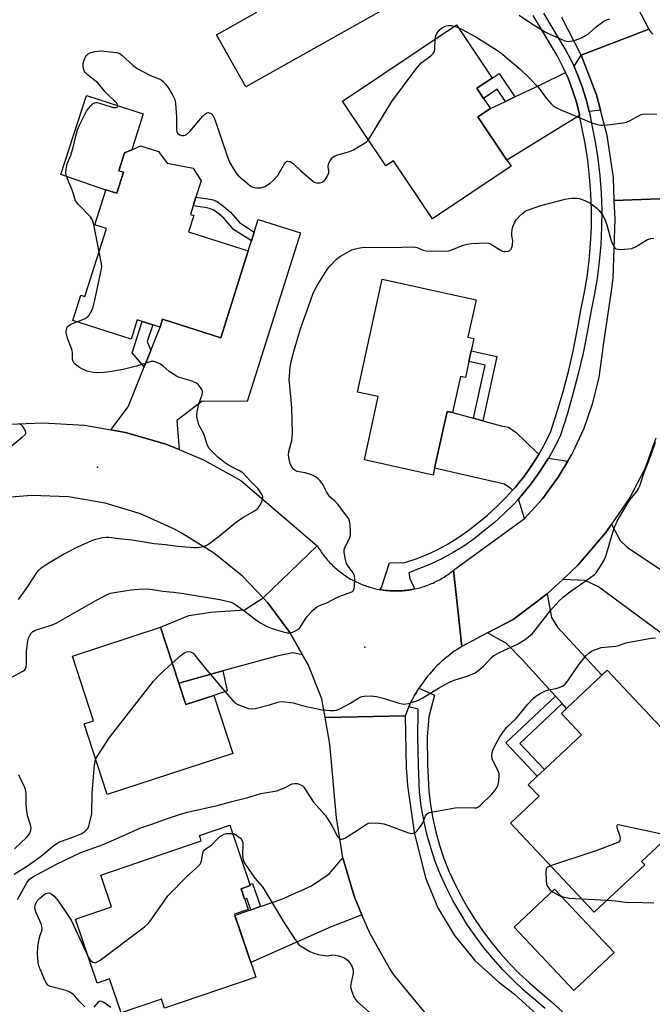
# Model space of a CAD drawing. Units: inches. Extents: x 1303761 to 1309761, y 501450 to 505450.
# Drawn here: x 1305240 to 1305454, y 502455 to 502787 of the extents above; entities that cross this region are included whole.
import ezdxf

# ---------------------------------------------------------------- set-up
doc = ezdxf.new("R2010")
doc.units = ezdxf.units.IN
doc.header["$MEASUREMENT"] = 0
for name, color, linetype in [('BLDG-Footprint', 5, 'Continuous'), ('CULTRL-Pad', 6, 'Continuous'), ('ELEV-Spot Elevation', 7, 'Continuous'), ('TRANS-Driveway', 251, 'Continuous'), ('TRANS-Non Street Sidewalk', 7, 'Continuous'), ('TRANS-Road', 130, 'Continuous'), ('TRANS-Street Sidewalk', 7, 'Continuous'), ('Undefined', 1, 'Continuous')]:
    doc.layers.add(name, color=color, linetype=linetype)

msp = doc.modelspace()

# ---------------------------------------------------------------- linework, layer by layer
at = {"layer": 'BLDG-Footprint'}
for points, elevation in [([(1305337.14, 502821.33), (1305344.99, 502807.35), (1305351.77, 502811.16), (1305353.56, 502812.16), (1305354.26, 502810.9), (1305363.07, 502795.21), (1305365.07, 502791.65), (1305316.68, 502764.47), (1305306.81, 502782.05), (1305320.32, 502789.64), (1305309.59, 502808.74), (1305300.85, 502824.31), (1305327.17, 502839.09), (1305334.44, 502826.14)], 368.74), ([(1305404.64, 502739.81), (1305406.01, 502737.75), (1305379.51, 502720.02), (1305366.4, 502739.61), (1305363.81, 502737.88), (1305349.22, 502759.68), (1305387.6, 502785.36), (1305399.6, 502767.42), (1305394.48, 502764), (1305396.76, 502760.6), (1305399.04, 502757.2), (1305394.87, 502754.41)], 370.61), ([(1305301.58, 502732.83), (1305299.82, 502727.31), (1305298.89, 502724.38), (1305297.97, 502721.49), (1305299.12, 502721.13), (1305297.36, 502715.59), (1305317.47, 502709.19), (1305308.16, 502679.93), (1305288.61, 502686.15), (1305287.78, 502683.53), (1305285.29, 502684.33), (1305281.73, 502685.46), (1305280.03, 502686), (1305277.96, 502679.49), (1305258.33, 502685.74), (1305261.05, 502694.28), (1305262.43, 502693.84), (1305269.73, 502716.77), (1305265.76, 502718.03), (1305269.46, 502729.66), (1305269.5, 502729.78), (1305273.17, 502728.62), (1305275.43, 502735.74), (1305273.9, 502736.22), (1305275.8, 502742.2), (1305278.19, 502743.28), (1305281.17, 502744.63), (1305287.2, 502742.71), (1305290.12, 502738.77), (1305298.89, 502737.05)], 371.14), ([(1305391.78, 502671.9), (1305390.61, 502666.55), (1305389, 502666.9), (1305386.32, 502654.69), (1305384.45, 502655.11), (1305380.25, 502636), (1305379.73, 502633.66), (1305356.59, 502638.74), (1305361.28, 502660.1), (1305354.27, 502661.64), (1305362.62, 502699.65), (1305394.2, 502692.71), (1305391.44, 502680.17), (1305393.5, 502679.72), (1305392.57, 502675.49)], 373.9), ([(1305294.02, 502563.54), (1305296.39, 502556.32), (1305305.83, 502559.41), (1305312.23, 502539.85), (1305269.89, 502526.01), (1305262.11, 502549.79), (1305265.34, 502550.85), (1305258.21, 502572.65), (1305287.87, 502582.35)], 374.07), ([(1305438.42, 502567.87), (1305463.64, 502541.04), (1305464.47, 502541.81), (1305472.88, 502532.86), (1305457.43, 502518.34), (1305461.39, 502514.13), (1305450.01, 502503.43), (1305451.06, 502502.31), (1305434.06, 502486.32), (1305405.84, 502516.33), (1305415.48, 502525.39), (1305411.81, 502529.29), (1305414.86, 502532.15), (1305417.23, 502534.38), (1305429.73, 502546.13), (1305422.96, 502553.33), (1305424.72, 502554.99), (1305436.63, 502566.19)], 376.42), ([(1305320, 502464.47), (1305289.22, 502453.98), (1305288.17, 502457.04), (1305274.6, 502452.42), (1305270.71, 502463.83), (1305266.57, 502462.42), (1305259.23, 502483.95), (1305271.42, 502488.11), (1305267.76, 502498.85), (1305301.62, 502510.39), (1305301.01, 502512.17), (1305311.2, 502515.65), (1305318.14, 502495.28), (1305315.03, 502494.22), (1305317.42, 502487.21), (1305312.78, 502485.63)], 412.91)]:
    msp.add_lwpolyline(points, close=True, dxfattribs=dict(at, elevation=elevation))
at = {"layer": 'CULTRL-Pad'}
for points in [[(1305275.43, 502735.74), (1305273.17, 502728.62), (1305269.5, 502729.78), (1305269.46, 502729.66), (1305254.31, 502734.94), (1305262.97, 502761.59), (1305282.04, 502755.42), (1305278.19, 502743.28), (1305275.8, 502742.2), (1305273.9, 502736.22)], [(1305440.75, 502472.77), (1305427.15, 502459.95), (1305407.08, 502481.26), (1305420.68, 502494.08)]]:
    msp.add_lwpolyline(points, close=True, dxfattribs=at)
at = {"layer": 'ELEV-Spot Elevation'}
for p in [(1305266.6, 502636.28, 368.49), (1305356.72, 502575.69, 372.98)]:
    msp.add_point(p, dxfattribs=at)
at = {"layer": 'TRANS-Driveway'}
for points in [[(1305436.2, 502756.58), (1305432.42, 502756.18), (1305432.35, 502756.15), (1305431.34, 502760.23), (1305430, 502764.5), (1305428.42, 502768.69), (1305427.14, 502771.53), (1305427.54, 502771.85), (1305429.68, 502775.17), (1305434.82, 502761.85)], [(1305429.12, 502754.82), (1305404.64, 502739.81), (1305394.87, 502754.41), (1305399.04, 502757.2), (1305404.11, 502759.57), (1305407.31, 502761.08), (1305416.16, 502765.23), (1305424.39, 502769.28), (1305425.24, 502767.38), (1305426.76, 502763.38), (1305428.03, 502759.3), (1305429.06, 502755.15)], [(1305294.14, 502642.23), (1305289.63, 502644.11), (1305276.12, 502648.03), (1305271.17, 502648.88), (1305277, 502656.69), (1305282.39, 502670.11), (1305284.6, 502675.62), (1305287.78, 502683.53), (1305288.61, 502686.15), (1305308.16, 502679.93), (1305317.47, 502709.19), (1305318.54, 502712.56), (1305319.49, 502715.56), (1305320.83, 502719.8), (1305335.11, 502715.28), (1305317.12, 502658.44), (1305301.98, 502658.55), (1305293.36, 502652.05)], [(1305393.31, 502652.82), (1305396.51, 502651.96), (1305402.73, 502650.29), (1305405.13, 502649.76), (1305407.7, 502648.03), (1305414.69, 502641.28), (1305415.43, 502640.76), (1305415.28, 502640.48), (1305412.88, 502636.72), (1305410.29, 502633.1), (1305408.73, 502631.15), (1305407.5, 502629.62), (1305406.5, 502628.51), (1305406.03, 502628.99), (1305403.81, 502630.55), (1305380.25, 502636), (1305384.45, 502655.1), (1305386.32, 502654.69)], [(1305425.18, 502638.35), (1305421.92, 502632.89), (1305416.58, 502625.65), (1305410.55, 502618.96), (1305408.49, 502625.58), (1305409.67, 502626.9), (1305410.12, 502627.4), (1305413.02, 502631.02), (1305415.73, 502634.8), (1305418.22, 502638.71), (1305418.6, 502639.38), (1305418.63, 502639.37)], [(1305467.44, 502594.37), (1305469.32, 502593.11), (1305475.02, 502589.28), (1305476.61, 502588.22), (1305466.5, 502573.06), (1305435.49, 502595.99), (1305431.04, 502598.08), (1305423.41, 502598.5), (1305428.63, 502603.4), (1305437.95, 502614.29), (1305439.86, 502617.1), (1305442.79, 502611.56), (1305445.18, 502609.31)], [(1305423.22, 502556.64), (1305420.95, 502559.15), (1305409.78, 502571.46), (1305404.32, 502576.99), (1305401.24, 502578.73), (1305398.09, 502580.47), (1305406.71, 502585.01), (1305418.18, 502593.6), (1305419.65, 502585.64), (1305421.69, 502582.36), (1305436.63, 502566.19), (1305424.72, 502554.99)], [(1305335.76, 502573.07), (1305332.49, 502573.72), (1305327.05, 502572.62), (1305308.87, 502567.62), (1305294.02, 502563.54), (1305287.87, 502582.35), (1305297.41, 502586.34), (1305304.85, 502587.43), (1305316.15, 502588.2), (1305322.52, 502592.27), (1305324.1, 502590.63), (1305331.52, 502580.62)], [(1305355.77, 502485.44), (1305350.87, 502483.55), (1305345.42, 502481.44), (1305318.31, 502469.41), (1305312.92, 502485.24), (1305315.63, 502486.22), (1305318.34, 502487.16), (1305321.63, 502488.29), (1305328.77, 502490.75), (1305338.8, 502495.25), (1305344.69, 502499.22), (1305349.37, 502504.7), (1305353.14, 502491.69)]]:
    msp.add_lwpolyline(points, close=True, dxfattribs=at)
at = {"layer": 'TRANS-Non Street Sidewalk'}
for points in [[(1305407.31, 502761.08), (1305404.11, 502759.57), (1305401.36, 502763.68), (1305396.76, 502760.6), (1305394.48, 502764), (1305399.6, 502767.42), (1305401.99, 502769.03)], [(1305319.49, 502715.56), (1305318.54, 502712.56), (1305312.53, 502716.45), (1305309.33, 502720.1), (1305307.54, 502721.65), (1305305.65, 502722.99), (1305304.41, 502723.49), (1305302.86, 502723.82), (1305298.89, 502724.38), (1305299.82, 502727.31), (1305303.88, 502726.72), (1305305.59, 502726.37), (1305306.96, 502725.82), (1305309.25, 502724.21), (1305311.43, 502722.31), (1305314.48, 502718.81)], [(1305284.6, 502675.62), (1305282.39, 502670.11), (1305278.37, 502674.9), (1305281.73, 502685.46), (1305285.29, 502684.33), (1305283.36, 502678.72)], [(1305396.51, 502651.96), (1305393.31, 502652.82), (1305397.25, 502670.7), (1305391.78, 502671.9), (1305392.57, 502675.49), (1305401.27, 502673.58)], [(1305294.02, 502563.54), (1305308.87, 502567.62), (1305310.38, 502560.94), (1305305.83, 502559.41), (1305296.39, 502556.32)], [(1305423.22, 502556.64), (1305408.93, 502543.21), (1305417.23, 502534.38), (1305414.86, 502532.15), (1305404.24, 502543.45), (1305420.95, 502559.15)], [(1305321.63, 502488.29), (1305318.34, 502487.16), (1305316.97, 502490.98), (1305316.23, 502490.71), (1305315.03, 502494.22), (1305318.14, 502495.28), (1305318.02, 502495.64), (1305318.88, 502495.94)]]:
    msp.add_lwpolyline(points, close=True, dxfattribs=at)
at = {"layer": 'TRANS-Road'}
for points in [[(1305444.57, 502799.06), (1305452.43, 502783.92), (1305429.68, 502775.17), (1305423.14, 502787.83)], [(1305465.23, 502727.05), (1305440.78, 502726.18), (1305440.51, 502733.93), (1305438.43, 502748.05), (1305436.2, 502756.58), (1305434.82, 502761.85), (1305429.68, 502775.17), (1305452.43, 502783.92), (1305452.66, 502783.58), (1305452.91, 502783.25), (1305453.16, 502782.92), (1305453.41, 502782.59), (1305453.67, 502782.26)], [(1305454.75, 502646.05), (1305451.1, 502635.77), (1305446.01, 502626.13), (1305439.86, 502617.1), (1305437.95, 502614.29), (1305428.63, 502603.4), (1305423.41, 502598.5), (1305418.18, 502593.6), (1305406.71, 502585.01), (1305398.09, 502580.47), (1305389.46, 502575.92), (1305386.63, 502601.58), (1305410.55, 502618.96), (1305416.58, 502625.65), (1305421.92, 502632.89), (1305425.18, 502638.35), (1305426.53, 502640.62), (1305426.87, 502641.27), (1305430.64, 502649.44), (1305433.58, 502657.95), (1305435.68, 502666.7), (1305436.9, 502675.62), (1305437, 502676.79), (1305440.02, 502696.38), (1305440.38, 502700.13), (1305441.1, 502719.94), (1305440.78, 502726.18), (1305465.23, 502727.05)], [(1305236.98, 502650.75), (1305248.22, 502651.24), (1305262.26, 502650.42), (1305271.17, 502648.88), (1305276.12, 502648.03), (1305289.63, 502644.11), (1305294.14, 502642.23), (1305302.61, 502638.7), (1305314.91, 502631.87), (1305340.72, 502609.78), (1305322.52, 502592.27), (1305315.47, 502599.62), (1305305.78, 502607.45), (1305295.17, 502613.99), (1305292.57, 502615.41), (1305281.16, 502620.53), (1305269.2, 502624.16), (1305256.87, 502626.26), (1305244.38, 502626.79), (1305231.92, 502625.74)], [(1305378.23, 502451), (1305366.57, 502465.15), (1305365.08, 502467.41), (1305358.4, 502479.2), (1305355.77, 502485.44), (1305353.14, 502491.69), (1305349.37, 502504.7), (1305347.14, 502518.07), (1305344.98, 502542.98), (1305343.4, 502551.93), (1305370.35, 502552.47), (1305370.71, 502534.99), (1305371.14, 502529.05), (1305373.38, 502513.3), (1305377.16, 502497.86), (1305381.35, 502487.82), (1305386.95, 502478.5), (1305393.83, 502470.08), (1305401.87, 502462.74), (1305407.12, 502458.64), (1305418.49, 502448.36)]]:
    msp.add_lwpolyline(points, dxfattribs=at)
msp.add_lwpolyline([(1305361.96, 502595.03), (1305362.49, 502594.94), (1305363.02, 502594.86), (1305363.55, 502594.8), (1305364.08, 502594.74), (1305364.61, 502594.69), (1305365.14, 502594.65), (1305365.67, 502594.62), (1305366.21, 502594.6), (1305366.74, 502594.58), (1305367.28, 502594.58), (1305367.81, 502594.59), (1305368.34, 502594.6), (1305368.87, 502594.63), (1305369.41, 502594.66), (1305369.94, 502594.71), (1305370.47, 502594.76), (1305370.59, 502594.78), (1305371, 502594.82), (1305371.53, 502594.9), (1305372.06, 502594.98), (1305372.59, 502595.07), (1305373.11, 502595.17), (1305373.63, 502595.27), (1305374.15, 502595.39), (1305374.67, 502595.51), (1305375.19, 502595.65), (1305375.7, 502595.8), (1305376.22, 502595.95), (1305376.72, 502596.12), (1305377.23, 502596.28), (1305377.73, 502596.46), (1305378.23, 502596.65), (1305378.73, 502596.86), (1305379.22, 502597.06), (1305379.71, 502597.27), (1305380.19, 502597.5), (1305380.68, 502597.73), (1305381.15, 502597.97), (1305381.62, 502598.22), (1305382.09, 502598.47), (1305382.56, 502598.74), (1305383.02, 502599.01), (1305383.47, 502599.29), (1305383.92, 502599.58), (1305384.37, 502599.88), (1305384.8, 502600.18), (1305385.23, 502600.49), (1305385.66, 502600.81), (1305386.09, 502601.14), (1305386.63, 502601.58), (1305389.46, 502575.92), (1305387.86, 502574.9), (1305387.07, 502574.36), (1305386.3, 502573.81), (1305385.53, 502573.23), (1305384.77, 502572.64), (1305384.03, 502572.03), (1305383.29, 502571.4), (1305382.57, 502570.76), (1305381.86, 502570.1), (1305381.16, 502569.43), (1305380.48, 502568.74), (1305379.81, 502568.03), (1305379.15, 502567.31), (1305378.51, 502566.58), (1305377.89, 502565.83), (1305377.28, 502565.07), (1305376.69, 502564.3), (1305376.12, 502563.51), (1305375.56, 502562.71), (1305375.02, 502561.9), (1305374.99, 502561.84), (1305374.5, 502561.08), (1305374, 502560.26), (1305373.52, 502559.42), (1305373.06, 502558.57), (1305372.61, 502557.72), (1305372.18, 502556.86), (1305371.78, 502555.99), (1305371.57, 502555.53), (1305371.39, 502555.12), (1305371.02, 502554.24), (1305370.35, 502552.47), (1305343.4, 502551.93), (1305342.29, 502558.2), (1305337.62, 502569.75), (1305335.76, 502573.07), (1305331.52, 502580.62), (1305324.1, 502590.63), (1305322.52, 502592.27), (1305340.72, 502609.78), (1305341, 502609.32), (1305341.27, 502608.87), (1305341.56, 502608.42), (1305341.86, 502607.97), (1305342.16, 502607.53), (1305342.48, 502607.1), (1305342.8, 502606.67), (1305343.12, 502606.25), (1305343.46, 502605.83), (1305343.8, 502605.42), (1305344.15, 502605.02), (1305344.5, 502604.62), (1305344.86, 502604.23), (1305345.23, 502603.84), (1305345.61, 502603.46), (1305345.99, 502603.09), (1305346.38, 502602.72), (1305346.77, 502602.36), (1305347.17, 502602.01), (1305347.58, 502601.67), (1305348, 502601.33), (1305348.42, 502601), (1305348.84, 502600.67), (1305349.27, 502600.36), (1305349.71, 502600.05), (1305350.15, 502599.75), (1305350.59, 502599.46), (1305351.05, 502599.17), (1305351.5, 502598.89), (1305351.96, 502598.62), (1305352.43, 502598.36), (1305352.9, 502598.11), (1305353.37, 502597.86), (1305353.85, 502597.63), (1305354.33, 502597.4), (1305354.82, 502597.18), (1305355.31, 502596.97), (1305355.81, 502596.77), (1305356.3, 502596.57), (1305356.81, 502596.39), (1305357.31, 502596.21), (1305357.81, 502596.04), (1305358.33, 502595.89), (1305358.84, 502595.74), (1305359.35, 502595.6), (1305359.87, 502595.46), (1305360.39, 502595.34), (1305360.91, 502595.23), (1305361.43, 502595.12)], close=True, dxfattribs=at)
at = {"layer": 'TRANS-Street Sidewalk'}
for points in [[(1305416.93, 502789.37), (1305422.26, 502780.5), (1305424.51, 502776.75), (1305426.58, 502772.78), (1305427.14, 502771.53), (1305428.42, 502768.69), (1305430, 502764.5), (1305431.34, 502760.23), (1305432.35, 502756.15), (1305432.41, 502755.88), (1305433.21, 502751.6), (1305434.33, 502746.01), (1305435.24, 502740.29), (1305435.92, 502734.53), (1305436.36, 502728.75), (1305436.56, 502722.96), (1305436.52, 502717.16), (1305436.25, 502711.37), (1305435.75, 502705.59), (1305435, 502699.85), (1305434.03, 502694.13), (1305432.84, 502688.6), (1305431.67, 502681.7), (1305430.28, 502674.71), (1305428.68, 502667.76), (1305426.88, 502660.87), (1305424.88, 502654.03), (1305422.62, 502647.06), (1305420.5, 502642.76), (1305418.6, 502639.38), (1305418.22, 502638.71), (1305415.73, 502634.8), (1305413.02, 502631.02), (1305410.12, 502627.4), (1305409.67, 502626.9), (1305408.49, 502625.58), (1305407.02, 502623.94), (1305403.74, 502620.66), (1305400.28, 502617.56), (1305396.73, 502614.71), (1305394.68, 502613.07), (1305393.54, 502612.15), (1305390.11, 502609.73), (1305386.56, 502607.51), (1305383.3, 502605.75), (1305382.87, 502605.51), (1305379.08, 502603.74), (1305377.17, 502602.98), (1305375.18, 502602.19), (1305372, 502600.91), (1305371.57, 502600.73), (1305371.87, 502598.78), (1305372.94, 502596.56), (1305373.63, 502595.27), (1305373.11, 502595.17), (1305372.59, 502595.07), (1305372.06, 502594.98), (1305371.53, 502594.9), (1305371, 502594.82), (1305370.59, 502594.78), (1305370.47, 502594.76), (1305369.94, 502594.71), (1305369.41, 502594.66), (1305368.87, 502594.63), (1305368.34, 502594.6), (1305367.81, 502594.59), (1305367.28, 502594.58), (1305366.74, 502594.58), (1305366.21, 502594.6), (1305365.67, 502594.62), (1305365.14, 502594.65), (1305364.61, 502594.69), (1305364.08, 502594.74), (1305363.55, 502594.8), (1305363.02, 502594.86), (1305362.49, 502594.94), (1305361.96, 502595.03), (1305362.39, 502595.72), (1305365.08, 502604.04), (1305370.22, 502604.16), (1305374.01, 502605.41), (1305377.71, 502606.89), (1305381.32, 502608.58), (1305384.83, 502610.48), (1305388.21, 502612.59), (1305391.47, 502614.89), (1305394.58, 502617.38), (1305398.06, 502620.18), (1305401.38, 502623.15), (1305404.52, 502626.3), (1305406.5, 502628.51), (1305407.5, 502629.62), (1305408.73, 502631.15), (1305410.29, 502633.1), (1305412.88, 502636.72), (1305415.28, 502640.48), (1305415.43, 502640.76), (1305417.46, 502644.36), (1305419.44, 502648.36), (1305419.8, 502649.49), (1305421.6, 502655.04), (1305423.58, 502661.78), (1305425.35, 502668.58), (1305426.92, 502675.43), (1305428.3, 502682.32), (1305429.47, 502689.25), (1305430.66, 502694.78), (1305431.61, 502700.35), (1305432.33, 502705.96), (1305432.83, 502711.6), (1305433.09, 502717.25), (1305433.13, 502722.91), (1305432.93, 502728.56), (1305432.5, 502734.2), (1305431.84, 502739.82), (1305430.96, 502745.4), (1305429.84, 502750.95), (1305429.12, 502754.82), (1305429.06, 502755.15), (1305428.03, 502759.3), (1305426.76, 502763.38), (1305425.24, 502767.38), (1305424.39, 502769.28), (1305423.49, 502771.28), (1305421.51, 502775.07), (1305419.31, 502778.74), (1305413.44, 502788.53)], [(1305417.52, 502453.89), (1305413.74, 502457.07), (1305410.1, 502460.21), (1305406.6, 502463.49), (1305403.24, 502466.93), (1305400.04, 502470.5), (1305396.98, 502474.21), (1305394.09, 502478.05), (1305391.37, 502482), (1305388.82, 502486.07), (1305386.44, 502490.25), (1305384.22, 502494.53), (1305382.23, 502498.92), (1305380.46, 502503.4), (1305378.93, 502507.97), (1305377.63, 502512.61), (1305376.57, 502517.32), (1305375.75, 502522.07), (1305375.18, 502526.85), (1305374.81, 502535.71), (1305374.79, 502536.15), (1305374.63, 502545.46), (1305374.68, 502553.94), (1305374.69, 502554.77), (1305371.57, 502555.53), (1305371.78, 502555.99), (1305372.18, 502556.86), (1305372.61, 502557.72), (1305373.06, 502558.57), (1305373.52, 502559.42), (1305374, 502560.26), (1305374.5, 502561.08), (1305374.99, 502561.84), (1305380.2, 502559.52), (1305378.3, 502552.13), (1305377.73, 502545.48), (1305377.89, 502536.24), (1305378.28, 502527.1), (1305378.82, 502522.51), (1305379.61, 502517.92), (1305380.64, 502513.37), (1305381.89, 502508.88), (1305383.38, 502504.47), (1305385.09, 502500.13), (1305387.02, 502495.89), (1305389.17, 502491.73), (1305391.48, 502487.67), (1305393.97, 502483.71), (1305396.61, 502479.86), (1305399.42, 502476.13), (1305402.39, 502472.53), (1305405.51, 502469.05), (1305408.77, 502465.71), (1305412.18, 502462.51), (1305415.76, 502459.44), (1305419.57, 502456.22), (1305423.31, 502452.76)]]:
    msp.add_lwpolyline(points, dxfattribs=at)
at = {"layer": 'Undefined'}
for p, q in [((1305387, 502784.95, 370), (1305388.19, 502784.47, 370)), ((1305429.83, 502490.82, 376), (1305438.37, 502490.38, 376))]:
    msp.add_line(p, q, dxfattribs=at)
for points, elevation in [([(1305408.74, 502788.6), (1305412.88, 502785.87), (1305417.56, 502783.06), (1305418.83, 502782.38), (1305423.08, 502780.45), (1305424.16, 502780.03), (1305425.3, 502779.83), (1305426.16, 502779.88), (1305427.56, 502780.25), (1305429.77, 502781.01), (1305430.81, 502781.52), (1305432.25, 502782.5), (1305434.72, 502784.72), (1305435.62, 502785.43), (1305437.23, 502786.59), (1305438.21, 502787.13), (1305439.3, 502787.43)], 368), ([(1305380.47, 502780.59), (1305380.64, 502781.7), (1305380.97, 502782.47), (1305381.79, 502783.62), (1305382.61, 502784.31), (1305383.78, 502784.93), (1305384.82, 502785.18), (1305385.88, 502785.21), (1305387, 502784.95)], 370), ([(1305388.19, 502784.47), (1305389.58, 502783.79), (1305394.1, 502781.3), (1305400.24, 502777.56), (1305401.49, 502776.74), (1305402.42, 502776.02), (1305409.03, 502770.45), (1305411.92, 502767.71), (1305415.18, 502764.34), (1305418.01, 502760.55), (1305419.52, 502758.8), (1305420.35, 502758.02), (1305421.28, 502757.46), (1305422.78, 502756.76), (1305433.21, 502752.37), (1305435.15, 502751.82), (1305436.28, 502751.62), (1305437.08, 502751.58), (1305438.52, 502751.69), (1305443.8, 502752.4), (1305444.95, 502752.63), (1305445.96, 502753.01), (1305449.63, 502755.09), (1305450.42, 502755.34), (1305451.28, 502755.42), (1305455.12, 502755.33)], 370), ([(1305357.92, 502746.68), (1305365.81, 502759.6), (1305374.01, 502770.55), (1305375.12, 502771.95), (1305375.74, 502772.56), (1305379.01, 502774.9), (1305379.79, 502775.68), (1305380.17, 502776.38), (1305380.37, 502777.17), (1305380.47, 502780.59)], 370), ([(1305267.2, 502708.84), (1305265.45, 502718.02), (1305264.99, 502719.7), (1305264.32, 502720.7), (1305260.14, 502724.91), (1305259.27, 502726.06), (1305258.98, 502726.83), (1305258.27, 502729.43), (1305256.34, 502734.07), (1305256.1, 502734.91), (1305256.03, 502735.47), (1305256.13, 502736.88), (1305256.45, 502738.55), (1305257.64, 502741.5), (1305258.51, 502744), (1305259.35, 502747.86), (1305259.96, 502750), (1305260.62, 502751.59), (1305262.27, 502755), (1305262.97, 502756.28), (1305263.62, 502757.25), (1305264.37, 502758.11), (1305265.17, 502758.87), (1305265.61, 502759.14), (1305266.08, 502759.25), (1305266.58, 502759.22), (1305267.38, 502759.04), (1305270.92, 502757.85), (1305271.96, 502757.57), (1305272.99, 502757.57), (1305273.38, 502757.72), (1305273.54, 502757.97), (1305273.44, 502758.46), (1305273.02, 502759.06), (1305269.17, 502762.97), (1305266.76, 502765.83), (1305265.79, 502766.69), (1305263.21, 502768.64), (1305262.59, 502769.23), (1305262.29, 502769.68), (1305261.92, 502770.67), (1305261.81, 502771.47), (1305261.88, 502772.34), (1305262.15, 502773.5), (1305262.46, 502774.33), (1305262.92, 502775.05), (1305263.51, 502775.6), (1305264.2, 502775.97), (1305265.78, 502776.45), (1305266.65, 502776.57), (1305267.73, 502776.61), (1305272.14, 502776.23), (1305273.01, 502776.08), (1305273.81, 502775.83), (1305274.3, 502775.57), (1305274.98, 502775.07), (1305278.61, 502771.77), (1305279.98, 502770.73), (1305284.51, 502768.27), (1305287.65, 502767.11), (1305288.11, 502766.84), (1305288.74, 502766.32), (1305289.67, 502765.33), (1305290.59, 502764.04), (1305292.07, 502761.58), (1305292.67, 502760.28), (1305292.92, 502758.88), (1305293.24, 502754.52), (1305293.31, 502749.86), (1305293.42, 502749.33), (1305293.64, 502748.9), (1305294.37, 502748.3), (1305295.09, 502748.08), (1305295.63, 502748.08), (1305296.17, 502748.19), (1305296.67, 502748.44), (1305297.74, 502749.43), (1305302.05, 502754.45), (1305302.86, 502755.28), (1305303.53, 502755.71), (1305303.98, 502755.8), (1305304.67, 502755.67), (1305305.06, 502755.42), (1305305.55, 502754.87), (1305306.06, 502753.85), (1305310.59, 502740.55), (1305311.41, 502738.67), (1305313.3, 502735.68), (1305314.2, 502734.52), (1305317.75, 502731.42), (1305318.47, 502730.93), (1305318.98, 502730.7), (1305320.34, 502730.41), (1305321.72, 502730.41), (1305323.07, 502730.92), (1305324.83, 502731.98), (1305325.87, 502732.94), (1305327.37, 502734.63), (1305328, 502735.58), (1305329.83, 502738.82), (1305330.32, 502739.35), (1305330.7, 502739.49), (1305331.57, 502739.3), (1305332.71, 502738.59), (1305335.21, 502736.18), (1305338.98, 502732.9), (1305339.67, 502732.41), (1305340.41, 502732.13), (1305340.91, 502732.09), (1305341.68, 502732.19), (1305342.42, 502732.41), (1305342.86, 502732.65), (1305343.26, 502733.03), (1305343.75, 502733.73), (1305344.29, 502734.76), (1305344.57, 502735.56), (1305344.63, 502736.06), (1305344.43, 502737.68), (1305344.48, 502738.39), (1305344.67, 502738.91), (1305345.1, 502739.66), (1305346.01, 502740.78), (1305346.47, 502741.11), (1305347.27, 502741.46), (1305351.58, 502742.72), (1305352.95, 502743.25), (1305356.61, 502745.46), (1305357.28, 502745.97), (1305357.92, 502746.68)], 370), ([(1305237.6, 502565.38), (1305241.77, 502567.69), (1305242.15, 502567.99), (1305242.44, 502568.36), (1305242.67, 502569.03), (1305242.77, 502569.77), (1305242.72, 502574.13), (1305243.17, 502577.83), (1305243.38, 502578.66), (1305243.7, 502579.4), (1305244.27, 502580.31), (1305244.81, 502580.88), (1305245.47, 502581.3), (1305245.97, 502581.52), (1305250.06, 502582.71), (1305251.4, 502583.2), (1305252.71, 502583.79), (1305266.07, 502591.35), (1305268.89, 502592.88), (1305270.17, 502593.48), (1305271.13, 502593.81), (1305272.22, 502594.05), (1305277.96, 502594.92), (1305280.56, 502595.24), (1305283.11, 502595.33), (1305284.53, 502595.24), (1305288.67, 502594.52), (1305292.27, 502594.17), (1305295.58, 502593.7), (1305307.93, 502591.69), (1305311.21, 502590.92), (1305312.24, 502590.55), (1305313.26, 502589.96), (1305316.41, 502587.7), (1305320.39, 502584.61), (1305321.61, 502583.83), (1305323.88, 502582.56), (1305325.5, 502581.9), (1305329.24, 502580.84), (1305330.68, 502580.52), (1305331.52, 502580.53), (1305332.32, 502580.75), (1305333.37, 502581.19), (1305334.12, 502581.59), (1305334.7, 502582.04), (1305335.34, 502582.88), (1305336.75, 502585.17), (1305337.42, 502586.14), (1305339.15, 502588.04), (1305340.41, 502589.16), (1305341.43, 502589.68), (1305343.88, 502590.58), (1305347.49, 502592.5), (1305348.82, 502593.03), (1305351.84, 502594.03), (1305352.56, 502594.38), (1305352.93, 502594.7), (1305353.2, 502595.39), (1305353.3, 502596.22), (1305353.37, 502598.56), (1305353.26, 502599.69), (1305353.08, 502600.21), (1305352.81, 502600.69), (1305351.09, 502602.97), (1305350.59, 502603.83), (1305350.18, 502605.23), (1305349.8, 502607.56), (1305349.81, 502608.42), (1305350.01, 502609.18), (1305350.44, 502610.17), (1305351.55, 502612.23), (1305351.9, 502613.3), (1305351.94, 502614.41), (1305351.75, 502616.97), (1305351.59, 502618.08), (1305351.31, 502618.86), (1305350.68, 502619.82), (1305347.55, 502623.97), (1305346.67, 502624.9), (1305345, 502626.33), (1305344.44, 502626.97), (1305343.84, 502627.96), (1305342.84, 502630.07), (1305342.41, 502630.82), (1305341.72, 502631.67), (1305340.94, 502632.44), (1305340.08, 502633.11), (1305339.07, 502633.6), (1305336.62, 502634.41), (1305333.9, 502634.88), (1305333.24, 502635.19), (1305332.69, 502635.67), (1305332.08, 502636.57), (1305331.6, 502637.58), (1305331.23, 502639.01), (1305331.04, 502640.47), (1305331.16, 502641.62), (1305332.09, 502645.33), (1305332.38, 502647.62), (1305332.13, 502656.44), (1305331.41, 502663.77), (1305331.28, 502665.78), (1305331.56, 502670.07), (1305331.99, 502672.34), (1305332.9, 502675.72), (1305335.11, 502682.9), (1305338.38, 502692.42), (1305339.37, 502694.91), (1305340.69, 502697.53), (1305344.1, 502702.91), (1305345, 502704.05), (1305347.18, 502706.37), (1305348.56, 502707.4), (1305351.31, 502709.03), (1305352.34, 502709.56), (1305353.13, 502709.84), (1305354.49, 502710.16), (1305356.46, 502710.42), (1305365.53, 502710.3), (1305372.94, 502710.56), (1305373.81, 502710.47), (1305374.37, 502710.33), (1305376.41, 502709.4), (1305377.44, 502709.17), (1305384.23, 502709.15), (1305385.06, 502709.25), (1305386.11, 502709.51), (1305389.89, 502711.08), (1305391.27, 502711.5), (1305392.71, 502711.66), (1305397.67, 502711.88), (1305398.51, 502711.76), (1305399.04, 502711.56), (1305402.09, 502709.67), (1305403.12, 502709.16), (1305403.65, 502709.04), (1305404.18, 502709.01), (1305405.2, 502709.16), (1305405.64, 502709.34), (1305405.96, 502709.65), (1305406.27, 502710.33), (1305406.45, 502711.12), (1305406.58, 502712.74), (1305406.24, 502714.29), (1305406.23, 502715.11), (1305406.4, 502716.52), (1305406.69, 502717.61), (1305407.27, 502718.87), (1305407.86, 502719.81), (1305408.83, 502720.87), (1305410.12, 502722.04), (1305410.82, 502722.54), (1305411.6, 502722.93), (1305416.02, 502724.55), (1305424.28, 502726.69), (1305425.43, 502726.91), (1305426.6, 502726.99), (1305428.07, 502726.97), (1305428.93, 502726.86), (1305429.98, 502726.54), (1305431.27, 502725.99), (1305432.52, 502725.36), (1305433.49, 502724.72), (1305434.88, 502723.65), (1305435.71, 502722.84), (1305436.9, 502721.15), (1305437.59, 502719.88), (1305438.37, 502717.54), (1305439.69, 502712.65), (1305440.51, 502710.89), (1305440.95, 502710.25), (1305441.32, 502709.94), (1305442.05, 502709.74), (1305442.9, 502709.71), (1305445.55, 502709.87), (1305446.69, 502710.06), (1305447.9, 502710.58), (1305451.04, 502712.53), (1305452.02, 502713.05), (1305453.07, 502713.36), (1305454.15, 502713.45)], 372), ([(1305259.7, 502685.3), (1305262.32, 502686.34), (1305263.29, 502686.92), (1305263.87, 502687.55), (1305264.35, 502688.29), (1305264.74, 502689.06), (1305265.21, 502690.33), (1305265.78, 502692.6), (1305268.03, 502703.11), (1305268.07, 502703.99), (1305267.97, 502704.86), (1305267.2, 502708.84)], 370), ([(1305240.01, 502591.72), (1305242.75, 502595.44), (1305246.27, 502600.89), (1305246.79, 502601.54), (1305247.52, 502602.24), (1305249.99, 502603.91), (1305255.15, 502606.94), (1305260.07, 502609.44), (1305264.73, 502611.63), (1305266.1, 502612.07), (1305268.38, 502612.56), (1305269.52, 502612.73), (1305270.53, 502612.74), (1305274.84, 502612.13), (1305278.29, 502611.81), (1305285.76, 502610.62), (1305289.59, 502610.27), (1305293.73, 502609.72), (1305299.22, 502609.27), (1305300.31, 502609.27), (1305301.72, 502609.45), (1305303.08, 502609.8), (1305304.07, 502610.33), (1305307.72, 502613.17), (1305313.08, 502617.6), (1305315.64, 502619.3), (1305319.78, 502621.68), (1305320.69, 502622.4), (1305321.34, 502623.34), (1305321.98, 502624.64), (1305322.28, 502625.44), (1305322.39, 502626.22), (1305322.26, 502626.72), (1305322.02, 502627.2), (1305320.69, 502629.1), (1305319.92, 502629.96), (1305318.07, 502631.75), (1305315.64, 502634.36), (1305314.49, 502635.13), (1305310.81, 502636.97), (1305309.5, 502637.86), (1305307.24, 502639.72), (1305305.3, 502641.56), (1305304.31, 502642.65), (1305303.75, 502643.6), (1305303.35, 502644.62), (1305302.56, 502647.33), (1305300.85, 502650.57), (1305300.41, 502651.96), (1305300.16, 502653.1), (1305300.13, 502654.24), (1305300.55, 502656.54), (1305300.94, 502657.96), (1305301.94, 502660.7), (1305302.09, 502661.49), (1305302.02, 502662), (1305301.81, 502662.49), (1305301.37, 502663.19), (1305300.64, 502664.06), (1305300, 502664.59), (1305298.78, 502665.2), (1305297.44, 502665.67), (1305294.31, 502666.57), (1305293.23, 502667.01), (1305290.81, 502668.58), (1305288.62, 502670.49), (1305287.92, 502671), (1305286.67, 502671.64), (1305285.61, 502671.93), (1305284.76, 502671.89), (1305283.61, 502671.63), (1305279.78, 502670.36), (1305275.31, 502669.24), (1305270.7, 502668.47), (1305268.71, 502668.22), (1305266.5, 502668.08), (1305265.22, 502668.19), (1305263.19, 502668.66), (1305261.6, 502669.36), (1305260.61, 502669.93), (1305259.24, 502670.91), (1305258.68, 502671.46), (1305258.43, 502671.91), (1305258.27, 502672.72), (1305258.2, 502675.05), (1305258.06, 502675.92), (1305256.52, 502679.83), (1305256.08, 502681.68), (1305256.07, 502682.21), (1305256.16, 502682.73), (1305256.45, 502683.46), (1305256.76, 502683.88), (1305257.68, 502684.48), (1305259.7, 502685.3)], 370), ([(1305237.66, 502643.47), (1305241.31, 502646.41), (1305242.27, 502647.37), (1305242.46, 502647.79), (1305242.47, 502648.02), (1305242.25, 502648.75), (1305241.51, 502649.98), (1305240.92, 502650.59), (1305240.16, 502650.96)], 368), ([(1305291.83, 502570.26), (1305294.71, 502572.88), (1305295.86, 502573.76), (1305296.37, 502573.98), (1305297.17, 502574.13), (1305297.96, 502574.09), (1305298.45, 502573.9), (1305298.9, 502573.58), (1305299.51, 502572.96), (1305301.11, 502570.85), (1305302.97, 502568.57), (1305307.84, 502562.72), (1305312.59, 502557.25), (1305313.25, 502556.72), (1305313.99, 502556.32), (1305317.5, 502555.03), (1305318.59, 502554.81), (1305319.74, 502554.93), (1305324.66, 502556.2), (1305327.42, 502557.14), (1305327.98, 502557.25), (1305328.83, 502557.28), (1305332.6, 502556.84), (1305336.53, 502555.71), (1305342.31, 502554.56), (1305344.91, 502554.29), (1305346.34, 502554.25), (1305347.17, 502554.39), (1305348.51, 502554.98), (1305351.66, 502556.71), (1305354.9, 502558.71), (1305355.71, 502559.01), (1305356.57, 502559.17), (1305358.64, 502559.29), (1305360.7, 502559.01), (1305363.33, 502558.4), (1305367.82, 502556.83), (1305369.82, 502556.49), (1305370.67, 502556.52), (1305371.5, 502556.71), (1305374.79, 502557.82), (1305376.33, 502558.58), (1305381.53, 502561.88), (1305385.08, 502563.79), (1305386.86, 502564.53), (1305391.55, 502565.96), (1305393.94, 502567.04), (1305395.16, 502567.86), (1305396.76, 502569.19), (1305399.32, 502572.04), (1305400.19, 502572.8), (1305401.94, 502573.77), (1305408.23, 502576.69), (1305410.76, 502578.27), (1305411.93, 502579.11), (1305413.19, 502580.28), (1305414.17, 502581.35), (1305419.27, 502588), (1305422.15, 502591.12), (1305423.61, 502592.5), (1305425.4, 502593.99), (1305432.47, 502598.86), (1305434.08, 502600.09), (1305434.67, 502600.73), (1305435.38, 502601.69), (1305437.31, 502604.7), (1305438.02, 502606.61), (1305440.05, 502613.6), (1305440.98, 502616.28), (1305441.72, 502618.11), (1305445.5, 502624.42), (1305446.17, 502625.39), (1305448.3, 502628), (1305449.01, 502629.16), (1305449.39, 502630.03), (1305450.82, 502634.55), (1305453.17, 502640.44), (1305454.7, 502644.75)], 374), ([(1305239.73, 502490.6), (1305242.86, 502496.26), (1305243.73, 502497.41), (1305244.86, 502498.24), (1305252.86, 502502.5), (1305261.09, 502506.44), (1305268.62, 502509.15), (1305275.02, 502511.95), (1305280.95, 502514.66), (1305285.34, 502516.12), (1305289.86, 502517.82), (1305294.25, 502519.24), (1305297.01, 502520.02), (1305306.95, 502522.23), (1305311.87, 502523.59), (1305317.32, 502524.95), (1305321.73, 502526.31), (1305327.13, 502527.26), (1305329.46, 502528.11), (1305332.24, 502529.54), (1305333.19, 502529.75), (1305334.02, 502529.66), (1305335.09, 502529.3), (1305335.57, 502529.01), (1305336.14, 502528.43), (1305339.48, 502523.44), (1305343.33, 502518.99), (1305344.31, 502517.73), (1305345.62, 502515.58), (1305347.53, 502511.86), (1305348.04, 502511.22), (1305348.42, 502510.98), (1305349.08, 502510.9), (1305350.05, 502511.29), (1305353.97, 502513.73), (1305357.27, 502515.96), (1305358.02, 502516.29), (1305358.85, 502516.42), (1305361.47, 502516.37), (1305363.19, 502516.14), (1305364.85, 502515.59), (1305371.45, 502513.11), (1305372.55, 502512.88), (1305373.46, 502513.04), (1305373.89, 502513.29), (1305374.28, 502513.64), (1305375.5, 502515.18), (1305376.23, 502516.39), (1305377.18, 502518.8), (1305377.64, 502519.4), (1305378.05, 502519.7), (1305378.56, 502519.9), (1305379.68, 502520.16), (1305387.23, 502521.46), (1305390.79, 502521.59), (1305393.64, 502521.45), (1305394.35, 502521.53), (1305395.06, 502521.86), (1305395.73, 502522.38), (1305399.57, 502526.05), (1305400.65, 502527.45), (1305401.52, 502528.99), (1305401.88, 502530.33), (1305402.05, 502532.24), (1305401.95, 502533.05), (1305401.69, 502533.83), (1305399.69, 502537.99), (1305399.54, 502539.07), (1305399.61, 502540.17), (1305399.84, 502540.95), (1305400.33, 502541.97), (1305402.28, 502545.42), (1305403.45, 502547.27), (1305404.53, 502548.55), (1305407.69, 502551.63), (1305411.64, 502556.44), (1305413.48, 502558.35), (1305414.35, 502559.13), (1305415.82, 502560.05), (1305417.63, 502560.97), (1305418.74, 502561.32), (1305421.09, 502561.71), (1305421.94, 502561.93), (1305423.29, 502562.53), (1305424.25, 502563.17), (1305425.18, 502564.28), (1305428.99, 502569.92), (1305431.34, 502572.79), (1305432.37, 502573.78), (1305433.09, 502574.29), (1305433.87, 502574.68), (1305436.42, 502575.5), (1305437.56, 502575.68), (1305441.29, 502576.02), (1305442.16, 502576.23), (1305444.77, 502577.06), (1305446.49, 502577.46), (1305453.23, 502578.65), (1305454.71, 502578.8)], 376), ([(1305266.02, 502537.85), (1305266.94, 502539.52), (1305270.71, 502545.24), (1305285.55, 502564.14), (1305287.73, 502566.56), (1305291.83, 502570.26)], 374), ([(1305238.54, 502499.19), (1305242.77, 502501.71), (1305247.72, 502505.18), (1305251.33, 502508.34), (1305252.67, 502509.3), (1305253.63, 502509.87), (1305254.53, 502510.3), (1305258.92, 502511.83), (1305261.13, 502512.75), (1305261.88, 502513.17), (1305262.52, 502513.64), (1305263.4, 502514.58), (1305263.76, 502515.36), (1305264.01, 502516.21), (1305264.7, 502519.42), (1305264.88, 502526.51), (1305265.66, 502535.99), (1305265.82, 502537.15), (1305266.02, 502537.85)], 374), ([(1305238.68, 502507.7), (1305242.7, 502511.47), (1305243.45, 502512.3), (1305243.89, 502512.98), (1305244.22, 502514), (1305244.26, 502514.78), (1305244.04, 502515.78), (1305243.16, 502518.45), (1305242.79, 502520.38), (1305242.57, 502522.62), (1305242.62, 502526.29), (1305242.39, 502527.64), (1305241.95, 502528.94), (1305240.73, 502531.32), (1305240.18, 502532.65)], 372), ([(1305459.63, 502512.47), (1305458.94, 502512.27), (1305457.81, 502512.36), (1305443.27, 502515.57), (1305442.21, 502515.73), (1305441.82, 502515.69), (1305441.63, 502515.48), (1305441.67, 502514.9), (1305442.51, 502512.23), (1305442.76, 502511.14), (1305442.69, 502510.46), (1305442.19, 502509.98), (1305440.92, 502509.41), (1305434.86, 502507.17), (1305419.32, 502502)], 376), ([(1305263.61, 502471.09), (1305264.27, 502470.08), (1305265.12, 502469.47), (1305265.82, 502469.3), (1305266.55, 502469.54), (1305267.51, 502470.17), (1305282.48, 502481.4), (1305283.68, 502482.54), (1305284.6, 502483.62), (1305289.33, 502490.42), (1305290.41, 502491.83), (1305296.91, 502498.48), (1305300.03, 502501.25), (1305301.22, 502502.48), (1305301.52, 502502.95), (1305301.71, 502503.47), (1305302.17, 502506.35), (1305302.35, 502506.86), (1305302.62, 502507.27), (1305303.19, 502507.73), (1305305.21, 502509.01), (1305307.29, 502511.25), (1305307.91, 502511.78), (1305308.6, 502512.22), (1305309.32, 502512.59), (1305310.1, 502512.82), (1305312.17, 502512.8)], 378), ([(1305312.17, 502512.8), (1305312.79, 502512.75), (1305313.66, 502512.2), (1305314.8, 502511.27), (1305315.2, 502510.82), (1305315.44, 502510.42), (1305315.63, 502509.78), (1305315.68, 502508.99), (1305315.57, 502505.61), (1305315.61, 502504.46), (1305315.8, 502503.65), (1305316.19, 502502.89), (1305319.68, 502497.83), (1305322.14, 502494.94), (1305322.83, 502494.02), (1305329.2, 502483.3), (1305332.89, 502477.6), (1305334.43, 502475.6), (1305335.04, 502475.04), (1305336.22, 502474.26), (1305338.21, 502473.11), (1305339.5, 502472.49), (1305341.06, 502472.07), (1305343.11, 502471.7), (1305343.98, 502471.67), (1305345.99, 502471.96), (1305346.81, 502471.87), (1305347.89, 502471.64), (1305348.96, 502471.31), (1305349.99, 502470.8), (1305350.92, 502470.13), (1305351.64, 502469.3), (1305352.47, 502467.87), (1305352.81, 502466.87), (1305352.76, 502465.74), (1305352.08, 502462.62), (1305351.93, 502461.27), (1305351.98, 502460.73), (1305352.2, 502459.93), (1305353.06, 502457.82), (1305353.62, 502456.85), (1305354.19, 502456.19), (1305359.95, 502451.11)], 378), ([(1305419.32, 502502), (1305418.34, 502501.54), (1305417.98, 502501.21), (1305417.8, 502500.76), (1305417.72, 502499.94), (1305417.82, 502497.24), (1305418.01, 502495.78), (1305418.32, 502495.03), (1305419.09, 502493.97), (1305419.93, 502493.23), (1305421.2, 502492.46), (1305422.27, 502491.95), (1305423.94, 502491.37), (1305425.67, 502491.04), (1305429.83, 502490.82)], 376), ([(1305262.35, 502454.44), (1305260.52, 502456.35), (1305258.77, 502458.38), (1305257.89, 502459.08), (1305257.16, 502459.47), (1305256.11, 502459.88), (1305250.68, 502461.33), (1305249.97, 502461.72), (1305249.46, 502462.35), (1305248.95, 502463.38), (1305247.32, 502467.16), (1305246.91, 502468.25), (1305246.66, 502469.36), (1305246.4, 502472.17), (1305246.57, 502474.78), (1305246.73, 502475.94), (1305247.05, 502477.4), (1305247.38, 502478.54), (1305247.94, 502479.99), (1305248.03, 502481), (1305247.64, 502482.37), (1305245.91, 502486.43), (1305245.67, 502487.21), (1305245.57, 502487.98), (1305245.61, 502488.48), (1305245.75, 502489), (1305246.4, 502490.23), (1305247.18, 502491.06), (1305248.55, 502492.15), (1305249.26, 502492.6), (1305249.75, 502492.79), (1305250.24, 502492.86), (1305250.72, 502492.76), (1305251.4, 502492.32), (1305252.04, 502491.73), (1305253.38, 502490.15), (1305256.66, 502485.31), (1305257.73, 502483.59), (1305263.61, 502471.09)], 378), ([(1305438.37, 502490.38), (1305441.27, 502490.18), (1305444.49, 502489.68), (1305450.43, 502489.62), (1305454.14, 502489.44)], 376), ([(1305271.18, 502454.2), (1305268.74, 502455.83), (1305268.02, 502456.2), (1305267.57, 502456.31), (1305267.18, 502456.23), (1305266.84, 502455.96), (1305265.47, 502454.3)], 378)]:
    msp.add_lwpolyline(points, dxfattribs=dict(at, elevation=elevation))

doc.saveas('drawing.dxf')
